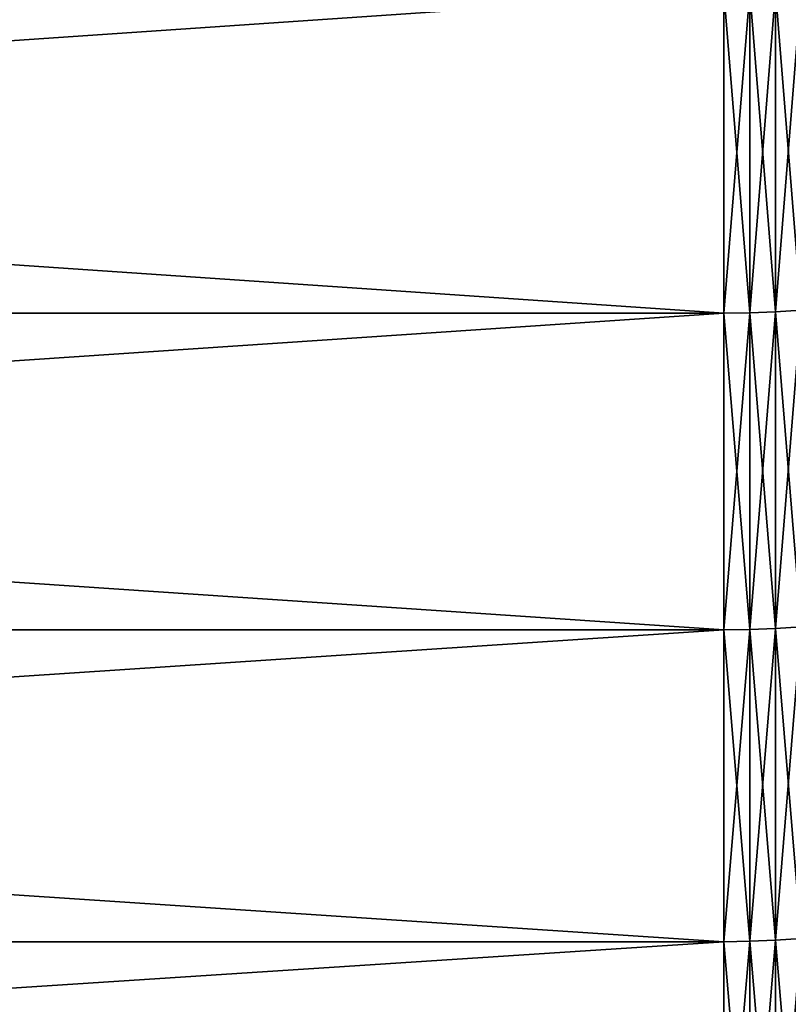
# Model space of a CAD drawing. Units: millimetres. Extents: x 0 to 86, y -74 to 74.
# Drawn here: x 69 to 75, y -33 to -26 of the extents above; entities that cross this region are included whole.
import ezdxf

# ---------------------------------------------------------------- set-up
doc = ezdxf.new("R2010")
doc.units = ezdxf.units.MM
doc.layers.get('0').update_dxf_attribs({"true_color": 0x000000})

# ---------------------------------------------------------------- blocks, each defined once
blk = doc.blocks.new('Group_7')
for p, q in [((666.252, 465.918, 54.248), (666.252, 490.195, 44.929)), ((666.252, 490.195, 1445.071), (666.252, 465.918, 1435.752)), ((668.214, 465.942, 54.308), (668.214, 490.217, 44.989)), ((668.214, 490.217, 1445.011), (668.214, 465.942, 1435.692)), ((670.168, 466.014, 54.486), (670.168, 490.283, 45.17)), ((670.168, 490.283, 1444.83), (670.168, 466.014, 1435.514)), ((666.252, 465.918, 1435.752), (310, 465.918, 1435.752)), ((666.252, 465.918, 54.248), (310, 465.918, 54.248)), ((668.214, 465.942, 54.308), (666.252, 465.918, 54.248)), ((668.214, 465.942, 1435.692), (666.252, 465.918, 1435.752)), ((666.252, 465.918, 1435.752), (666.252, 441.981, 1425.591)), ((666.252, 441.981, 64.409), (666.252, 465.918, 54.248)), ((670.168, 466.014, 54.486), (668.214, 465.942, 54.308)), ((670.168, 466.014, 1435.514), (668.214, 465.942, 1435.692)), ((668.214, 442.007, 64.467), (668.214, 465.942, 54.308)), ((668.214, 465.942, 1435.692), (668.214, 442.007, 1425.533)), ((672.105, 466.134, 54.782), (670.168, 466.014, 54.486)), ((672.105, 466.134, 1435.218), (670.168, 466.014, 1435.514)), ((670.168, 442.086, 64.643), (670.168, 466.014, 54.486)), ((670.168, 466.014, 1435.514), (670.168, 442.086, 1425.357)), ((668.214, 442.007, 64.467), (666.252, 441.981, 64.409)), ((668.214, 442.007, 1425.533), (666.252, 441.981, 1425.591)), ((670.168, 442.086, 64.643), (668.214, 442.007, 64.467)), ((670.168, 442.086, 1425.357), (668.214, 442.007, 1425.533)), ((668.214, 418.442, 75.456), (668.214, 442.007, 64.467)), ((668.214, 442.007, 1425.533), (668.214, 418.442, 1414.544)), ((672.105, 442.216, 64.935), (670.168, 442.086, 64.643)), ((672.105, 442.216, 1425.065), (670.168, 442.086, 1425.357)), ((670.168, 418.526, 75.629), (670.168, 442.086, 64.643)), ((670.168, 442.086, 1425.357), (670.168, 418.526, 1414.371)), ((666.252, 441.981, 1425.591), (310, 441.981, 1425.591)), ((666.252, 441.981, 64.409), (310, 441.981, 64.409)), ((666.252, 441.981, 1425.591), (666.252, 418.413, 1414.602)), ((666.252, 418.413, 75.398), (666.252, 441.981, 64.409)), ((666.252, 418.413, 1414.602), (310, 418.413, 1414.602)), ((666.252, 418.413, 75.398), (310, 418.413, 75.398)), ((668.214, 418.442, 75.456), (666.252, 418.413, 75.398)), ((668.214, 418.442, 1414.544), (666.252, 418.413, 1414.602)), ((666.252, 395.244, 87.204), (666.252, 418.413, 75.398)), ((666.252, 418.413, 1414.602), (666.252, 395.244, 1402.796)), ((670.168, 418.526, 75.629), (668.214, 418.442, 75.456)), ((670.168, 418.526, 1414.371), (668.214, 418.442, 1414.544)), ((668.214, 395.274, 87.261), (668.214, 418.442, 75.456)), ((668.214, 418.442, 1414.544), (668.214, 395.274, 1402.739)), ((672.105, 418.666, 75.917), (670.168, 418.526, 75.629)), ((672.105, 418.666, 1414.083), (670.168, 418.526, 1414.371)), ((670.168, 395.364, 87.431), (670.168, 418.526, 75.629)), ((670.168, 418.526, 1414.371), (670.168, 395.364, 1402.569))]:
    blk.add_line(p, q)
mesh = blk.add_polyface()
corners = [(672.105, 490.392, 45.471), (670.168, 466.014, 54.486), (670.168, 490.283, 45.17), (672.105, 466.134, 54.782)]
mesh.append_faces([[corners[k] for k in face] for face in [(0, 1, 2), (1, 0, 3)]], dxfattribs={"vtx0": -1})
mesh = blk.add_polyface()
corners = [(672.105, 466.134, 1435.218), (670.168, 490.283, 1444.83), (670.168, 466.014, 1435.514), (672.105, 490.392, 1444.529)]
mesh.append_faces([[corners[k] for k in face] for face in [(0, 1, 2), (1, 0, 3)]], dxfattribs={"vtx0": -1})
mesh = blk.add_polyface()
corners = [(666.252, 465.918, 1435.752), (310, 490.195, 1445.071), (310, 465.918, 1435.752), (666.252, 490.195, 1445.071)]
mesh.append_faces([[corners[k] for k in face] for face in [(0, 1, 2), (1, 0, 3)]], dxfattribs={"vtx0": -1})
mesh = blk.add_polyface()
corners = [(666.252, 490.195, 44.929), (310, 465.918, 54.248), (310, 490.195, 44.929), (666.252, 465.918, 54.248)]
mesh.append_faces([[corners[k] for k in face] for face in [(0, 1, 2), (1, 0, 3)]], dxfattribs={"vtx0": -1})
mesh = blk.add_polyface()
corners = [(668.214, 490.217, 44.989), (666.252, 465.918, 54.248), (666.252, 490.195, 44.929), (668.214, 465.942, 54.308)]
mesh.append_faces([[corners[k] for k in face] for face in [(0, 1, 2), (1, 0, 3)]], dxfattribs={"vtx0": -1})
mesh = blk.add_polyface()
corners = [(668.214, 465.942, 1435.692), (666.252, 490.195, 1445.071), (666.252, 465.918, 1435.752), (668.214, 490.217, 1445.011)]
mesh.append_faces([[corners[k] for k in face] for face in [(0, 1, 2), (1, 0, 3)]], dxfattribs={"vtx0": -1})
mesh = blk.add_polyface()
corners = [(670.168, 490.283, 45.17), (668.214, 465.942, 54.308), (668.214, 490.217, 44.989), (670.168, 466.014, 54.486)]
mesh.append_faces([[corners[k] for k in face] for face in [(0, 1, 2), (1, 0, 3)]], dxfattribs={"vtx0": -1})
mesh = blk.add_polyface()
corners = [(670.168, 466.014, 1435.514), (668.214, 490.217, 1445.011), (668.214, 465.942, 1435.692), (670.168, 490.283, 1444.83)]
mesh.append_faces([[corners[k] for k in face] for face in [(0, 1, 2), (1, 0, 3)]], dxfattribs={"vtx0": -1})
mesh = blk.add_polyface()
corners = [(666.252, 441.981, 1425.591), (310, 465.918, 1435.752), (310, 441.981, 1425.591), (666.252, 465.918, 1435.752)]
mesh.append_faces([[corners[k] for k in face] for face in [(0, 1, 2), (1, 0, 3)]], dxfattribs={"vtx0": -1})
mesh = blk.add_polyface()
corners = [(666.252, 465.918, 54.248), (310, 441.981, 64.409), (310, 465.918, 54.248), (666.252, 441.981, 64.409)]
mesh.append_faces([[corners[k] for k in face] for face in [(0, 1, 2), (1, 0, 3)]], dxfattribs={"vtx0": -1})
mesh = blk.add_polyface()
corners = [(668.214, 465.942, 54.308), (666.252, 441.981, 64.409), (666.252, 465.918, 54.248), (668.214, 442.007, 64.467)]
mesh.append_faces([[corners[k] for k in face] for face in [(0, 1, 2), (1, 0, 3)]], dxfattribs={"vtx0": -1})
mesh = blk.add_polyface()
corners = [(668.214, 442.007, 1425.533), (666.252, 465.918, 1435.752), (666.252, 441.981, 1425.591), (668.214, 465.942, 1435.692)]
mesh.append_faces([[corners[k] for k in face] for face in [(0, 1, 2), (1, 0, 3)]], dxfattribs={"vtx0": -1})
mesh = blk.add_polyface()
corners = [(670.168, 466.014, 54.486), (668.214, 442.007, 64.467), (668.214, 465.942, 54.308), (670.168, 442.086, 64.643)]
mesh.append_faces([[corners[k] for k in face] for face in [(0, 1, 2), (1, 0, 3)]], dxfattribs={"vtx0": -1})
mesh = blk.add_polyface()
corners = [(670.168, 442.086, 1425.357), (668.214, 465.942, 1435.692), (668.214, 442.007, 1425.533), (670.168, 466.014, 1435.514)]
mesh.append_faces([[corners[k] for k in face] for face in [(0, 1, 2), (1, 0, 3)]], dxfattribs={"vtx0": -1})
mesh = blk.add_polyface()
corners = [(672.105, 466.134, 54.782), (670.168, 442.086, 64.643), (670.168, 466.014, 54.486), (672.105, 442.216, 64.935)]
mesh.append_faces([[corners[k] for k in face] for face in [(0, 1, 2), (1, 0, 3)]], dxfattribs={"vtx0": -1})
mesh = blk.add_polyface()
corners = [(672.105, 442.216, 1425.065), (670.168, 466.014, 1435.514), (670.168, 442.086, 1425.357), (672.105, 466.134, 1435.218)]
mesh.append_faces([[corners[k] for k in face] for face in [(0, 1, 2), (1, 0, 3)]], dxfattribs={"vtx0": -1})
mesh = blk.add_polyface()
corners = [(668.214, 442.007, 64.467), (666.252, 418.413, 75.398), (666.252, 441.981, 64.409), (668.214, 418.442, 75.456)]
mesh.append_faces([[corners[k] for k in face] for face in [(0, 1, 2), (1, 0, 3)]], dxfattribs={"vtx0": -1})
mesh = blk.add_polyface()
corners = [(668.214, 418.442, 1414.544), (666.252, 441.981, 1425.591), (666.252, 418.413, 1414.602), (668.214, 442.007, 1425.533)]
mesh.append_faces([[corners[k] for k in face] for face in [(0, 1, 2), (1, 0, 3)]], dxfattribs={"vtx0": -1})
mesh = blk.add_polyface()
corners = [(670.168, 442.086, 64.643), (668.214, 418.442, 75.456), (668.214, 442.007, 64.467), (670.168, 418.526, 75.629)]
mesh.append_faces([[corners[k] for k in face] for face in [(0, 1, 2), (1, 0, 3)]], dxfattribs={"vtx0": -1})
mesh = blk.add_polyface()
corners = [(670.168, 418.526, 1414.371), (668.214, 442.007, 1425.533), (668.214, 418.442, 1414.544), (670.168, 442.086, 1425.357)]
mesh.append_faces([[corners[k] for k in face] for face in [(0, 1, 2), (1, 0, 3)]], dxfattribs={"vtx0": -1})
mesh = blk.add_polyface()
corners = [(672.105, 442.216, 64.935), (670.168, 418.526, 75.629), (670.168, 442.086, 64.643), (672.105, 418.666, 75.917)]
mesh.append_faces([[corners[k] for k in face] for face in [(0, 1, 2), (1, 0, 3)]], dxfattribs={"vtx0": -1})
mesh = blk.add_polyface()
corners = [(672.105, 418.666, 1414.083), (670.168, 442.086, 1425.357), (670.168, 418.526, 1414.371), (672.105, 442.216, 1425.065)]
mesh.append_faces([[corners[k] for k in face] for face in [(0, 1, 2), (1, 0, 3)]], dxfattribs={"vtx0": -1})
mesh = blk.add_polyface()
corners = [(666.252, 441.981, 64.409), (310, 418.413, 75.398), (310, 441.981, 64.409), (666.252, 418.413, 75.398)]
mesh.append_faces([[corners[k] for k in face] for face in [(0, 1, 2), (1, 0, 3)]], dxfattribs={"vtx0": -1})
mesh = blk.add_polyface()
corners = [(666.252, 418.413, 1414.602), (310, 441.981, 1425.591), (310, 418.413, 1414.602), (666.252, 441.981, 1425.591)]
mesh.append_faces([[corners[k] for k in face] for face in [(0, 1, 2), (1, 0, 3)]], dxfattribs={"vtx0": -1})
mesh = blk.add_polyface()
corners = [(666.252, 418.413, 75.398), (310, 395.244, 87.204), (310, 418.413, 75.398), (666.252, 395.244, 87.204)]
mesh.append_faces([[corners[k] for k in face] for face in [(0, 1, 2), (1, 0, 3)]], dxfattribs={"vtx0": -1})
mesh = blk.add_polyface()
corners = [(666.252, 395.244, 1402.796), (310, 418.413, 1414.602), (310, 395.244, 1402.796), (666.252, 418.413, 1414.602)]
mesh.append_faces([[corners[k] for k in face] for face in [(0, 1, 2), (1, 0, 3)]], dxfattribs={"vtx0": -1})
mesh = blk.add_polyface()
corners = [(668.214, 418.442, 75.456), (666.252, 395.244, 87.204), (666.252, 418.413, 75.398), (668.214, 395.274, 87.261)]
mesh.append_faces([[corners[k] for k in face] for face in [(0, 1, 2), (1, 0, 3)]], dxfattribs={"vtx0": -1})
mesh = blk.add_polyface()
corners = [(668.214, 395.274, 1402.739), (666.252, 418.413, 1414.602), (666.252, 395.244, 1402.796), (668.214, 418.442, 1414.544)]
mesh.append_faces([[corners[k] for k in face] for face in [(0, 1, 2), (1, 0, 3)]], dxfattribs={"vtx0": -1})
mesh = blk.add_polyface()
corners = [(670.168, 418.526, 75.629), (668.214, 395.274, 87.261), (668.214, 418.442, 75.456), (670.168, 395.364, 87.431)]
mesh.append_faces([[corners[k] for k in face] for face in [(0, 1, 2), (1, 0, 3)]], dxfattribs={"vtx0": -1})
mesh = blk.add_polyface()
corners = [(670.168, 395.364, 1402.569), (668.214, 418.442, 1414.544), (668.214, 395.274, 1402.739), (670.168, 418.526, 1414.371)]
mesh.append_faces([[corners[k] for k in face] for face in [(0, 1, 2), (1, 0, 3)]], dxfattribs={"vtx0": -1})
mesh = blk.add_polyface()
corners = [(672.105, 418.666, 75.917), (670.168, 395.364, 87.431), (670.168, 418.526, 75.629), (672.105, 395.514, 87.713)]
mesh.append_faces([[corners[k] for k in face] for face in [(0, 1, 2), (1, 0, 3)]], dxfattribs={"vtx0": -1})
mesh = blk.add_polyface()
corners = [(672.105, 395.514, 1402.287), (670.168, 418.526, 1414.371), (670.168, 395.364, 1402.569), (672.105, 418.666, 1414.083)]
mesh.append_faces([[corners[k] for k in face] for face in [(0, 1, 2), (1, 0, 3)]], dxfattribs={"vtx0": -1})
blk = doc.blocks.new('EBL-4011')
at = {"xscale": 0.1, "yscale": 0.1, "zscale": 0.1}
blk.add_blockref('Group_7', (7.5, 0), dxfattribs=at)

msp = doc.modelspace()

# ---------------------------------------------------------------- block references
msp.add_blockref('EBL-4011', (0, -74.5, -74.5))

doc.saveas('drawing.dxf')
